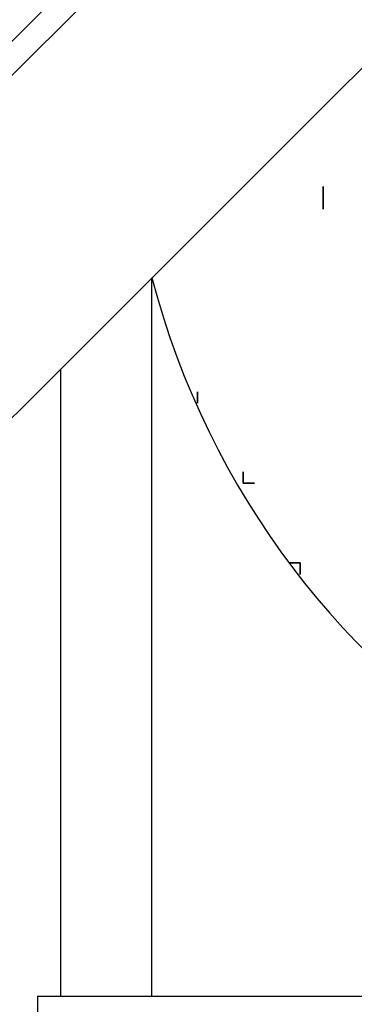
# Model space of a CAD drawing. Units: inches. Extents: x 121.9 to 177.7, y 60.5 to 149.8.
# Drawn here: x 137.6 to 138.4, y 131.7 to 133.9 of the extents above; entities that cross this region are included whole.
import ezdxf

# ---------------------------------------------------------------- set-up
doc = ezdxf.new("R2010")
doc.units = ezdxf.units.IN
doc.header["$MEASUREMENT"] = 0
doc.layers.add('Ebene 1', color=7, linetype='Continuous')

# ---------------------------------------------------------------- blocks, each defined once
blk = doc.blocks.new('block 2')
at = {"layer": 'Ebene 1', "color": 179, "lineweight": 25, "true_color": 0x1a171b}
for points in [[(145.7784, 142.0535), (132.3418, 128.617)], [(145.8037, 142.0027), (132.3671, 128.5661)], [(146.1847, 141.6218), (132.7481, 128.1851)], [(137.9044, 131.7411), (137.9044, 133.3414)], [(137.7012, 133.1381), (137.7012, 131.7411)], [(138.0059, 133.0873), (138.0059, 133.0873)], [(138.1075, 132.8842), (138.1075, 132.8842)], [(138.2346, 132.7063), (138.2346, 132.7063)], [(141.6635, 131.7411), (137.6503, 131.7411)], [(137.6503, 131.7411), (137.6503, 131.6903)]]:
    blk.add_lwpolyline(points, dxfattribs=at)
for points, knots in [([(138.2853, 133.5192), (138.2853, 133.5192), (138.2853, 133.5192), (138.2853, 133.5192), (138.2853, 133.5192), (138.2853, 133.4938), (138.2853, 133.4938), (138.2853, 133.4938), (138.2853, 133.4938), (138.2853, 133.4938), (138.2853, 133.4938), (138.2853, 133.4938), (138.2853, 133.4938), (138.2853, 133.4938), (138.2853, 133.4938), (138.2853, 133.4938), (138.2853, 133.4938), (138.2853, 133.4938), (138.2853, 133.4938), (138.2853, 133.4938), (138.2853, 133.4938), (138.2853, 133.4938), (138.2853, 133.4938), (138.2853, 133.5192), (138.2853, 133.5192), (138.2853, 133.5192), (138.2853, 133.5192), (138.2853, 133.5192), (138.2853, 133.5192), (138.2853, 133.5192), (138.2853, 133.5192), (138.2853, 133.5192), (138.2853, 133.5192), (138.2853, 133.5192), (138.2853, 133.5192), (138.2853, 133.5192), (138.2853, 133.5192), (138.2853, 133.5192), (138.2853, 133.5192), (138.2853, 133.5192), (138.2853, 133.5192), (138.2853, 133.5192), (138.2853, 133.5192), (138.2853, 133.5192), (138.2853, 133.5192), (138.2853, 133.5192), (138.2853, 133.5192), (138.2853, 133.5192), (138.2853, 133.5192), (138.2853, 133.5192), (138.2853, 133.5192), (138.2853, 133.5192), (138.2853, 133.5192), (138.2853, 133.5192), (138.2853, 133.5192), (138.2853, 133.5192), (138.2853, 133.5192), (138.2853, 133.5192), (138.2853, 133.5192), (138.2853, 133.5446), (138.2853, 133.5446), (138.2853, 133.5446), (138.2853, 133.5446), (138.2853, 133.5446), (138.2853, 133.5446), (138.2853, 133.5446), (138.2853, 133.5446), (138.2853, 133.5446), (138.2853, 133.5446), (138.2853, 133.5446), (138.2853, 133.5446), (138.2853, 133.5446), (138.2853, 133.5446), (138.2853, 133.5446), (138.2853, 133.5446), (138.2853, 133.5446), (138.2853, 133.5446), (138.2853, 133.5446), (138.2853, 133.5446), (138.2853, 133.5446), (138.2853, 133.5446), (138.2853, 133.5446), (138.2853, 133.5446), (138.2853, 133.5192), (138.2853, 133.5192), (138.2853, 133.5192), (138.2853, 133.5192), (138.2853, 133.5192), (138.2853, 133.5192), (138.2853, 133.5192), (138.2853, 133.5192), (138.2853, 133.5192), (138.2853, 133.5192), (138.2853, 133.5192), (138.2853, 133.5192), (138.2853, 133.5192), (138.2853, 133.5192), (138.2853, 133.5192), (138.2853, 133.5192), (138.2853, 133.5192), (138.2853, 133.5192), (138.2853, 133.5192), (138.2853, 133.5192), (138.2853, 133.5192), (138.2853, 133.5192), (138.2853, 133.5192), (138.2853, 133.5192), (138.2853, 133.5192), (138.2853, 133.5192), (138.2853, 133.5192), (138.2853, 133.5192), (138.2853, 133.5192), (138.2853, 133.5192), (138.2853, 133.5192), (138.2853, 133.5192)], [0, 0, 0, 0, 1, 1, 1, 2, 2, 2, 3, 3, 3, 4, 4, 4, 5, 5, 5, 6, 6, 6, 7, 7, 7, 8, 8, 8, 9, 9, 9, 10, 10, 10, 11, 11, 11, 12, 12, 12, 13, 13, 13, 14, 14, 14, 15, 15, 15, 16, 16, 16, 17, 17, 17, 18, 18, 18, 19, 19, 19, 20, 20, 20, 21, 21, 21, 22, 22, 22, 23, 23, 23, 24, 24, 24, 25, 25, 25, 26, 26, 26, 27, 27, 27, 28, 28, 28, 29, 29, 29, 30, 30, 30, 31, 31, 31, 32, 32, 32, 33, 33, 33, 34, 34, 34, 35, 35, 35, 36, 36, 36, 37, 37, 37, 38, 38, 38, 38]), ([(137.9044, 133.3414), (138.1583, 132.3762), (139.1235, 131.792), (140.0888, 132.046), (140.7745, 132.1983), (141.2572, 132.681), (141.4096, 133.3667)], [0, 0, 0, 0, 1, 1, 1, 2, 2, 2, 2]), ([(138.0059, 133.0873), (138.0059, 133.0873), (138.0059, 133.0873), (138.0059, 133.0873), (138.0059, 133.0873), (138.0059, 133.0873), (138.0059, 133.0873), (138.0059, 133.0873), (138.0059, 133.0873), (138.0059, 133.0873), (138.0059, 133.0873), (138.0059, 133.062), (138.0059, 133.062), (138.0059, 133.062), (138.0059, 133.062), (138.0059, 133.062), (138.0059, 133.062), (138.0059, 133.062), (138.0059, 133.062), (138.0059, 133.062), (138.0059, 133.062), (138.0059, 133.062), (138.0059, 133.062), (138.0059, 133.062), (138.0059, 133.062), (138.0059, 133.062), (138.0059, 133.062), (138.0059, 133.062), (138.0059, 133.062), (138.0059, 133.062), (138.0059, 133.062), (138.0059, 133.062), (138.0059, 133.062), (138.0059, 133.062), (138.0059, 133.062), (138.0059, 133.062), (138.0059, 133.062), (138.0059, 133.062), (138.0059, 133.062), (138.0059, 133.062), (138.0059, 133.062), (138.0059, 133.062), (138.0059, 133.062), (138.0059, 133.062), (138.0059, 133.062), (138.0059, 133.062), (138.0059, 133.062), (138.0059, 133.062), (138.0059, 133.062), (138.0059, 133.062), (138.0059, 133.0873), (138.0059, 133.0873), (138.0059, 133.0873), (138.0059, 133.0873), (138.0059, 133.0873)], [0, 0, 0, 0, 1, 1, 1, 2, 2, 2, 3, 3, 3, 4, 4, 4, 5, 5, 5, 6, 6, 6, 7, 7, 7, 8, 8, 8, 9, 9, 9, 10, 10, 10, 11, 11, 11, 12, 12, 12, 13, 13, 13, 14, 14, 14, 15, 15, 15, 16, 16, 16, 17, 17, 17, 18, 18, 18, 18]), ([(138.1075, 132.8842), (138.1075, 132.8842), (138.1075, 132.8842), (138.1075, 132.8842), (138.1075, 132.8842), (138.1075, 132.8842), (138.1075, 132.8842), (138.1075, 132.8842), (138.1075, 132.8842), (138.1075, 132.8842), (138.1075, 132.8842), (138.1075, 132.8842), (138.1075, 132.8842), (138.1075, 132.8842), (138.1075, 132.9095), (138.1075, 132.9095), (138.1075, 132.9095), (138.1075, 132.9095), (138.1075, 132.9095), (138.1075, 132.9095), (138.1075, 132.9095), (138.1075, 132.9095), (138.1075, 132.9095), (138.1075, 132.9095), (138.1075, 132.9095), (138.1075, 132.9095), (138.1075, 132.9095), (138.1075, 132.9095), (138.1075, 132.9095), (138.1075, 132.9095), (138.1075, 132.9095), (138.1075, 132.9095), (138.1075, 132.9095), (138.1075, 132.9095), (138.1075, 132.9095), (138.1075, 132.9095), (138.1075, 132.9095), (138.1075, 132.9095), (138.1075, 132.9095), (138.1075, 132.9095), (138.1075, 132.9095), (138.1075, 132.9095), (138.1075, 132.9095), (138.1075, 132.9095), (138.1075, 132.9095), (138.1075, 132.9095), (138.1075, 132.9095), (138.1075, 132.8842), (138.1075, 132.8842), (138.1075, 132.8842), (138.1075, 132.8842), (138.1075, 132.8842), (138.1075, 132.8842), (138.1075, 132.8842), (138.1075, 132.8842), (138.1075, 132.8842), (138.133, 132.8842), (138.133, 132.8842)], [0, 0, 0, 0, 1, 1, 1, 2, 2, 2, 3, 3, 3, 4, 4, 4, 5, 5, 5, 6, 6, 6, 7, 7, 7, 8, 8, 8, 9, 9, 9, 10, 10, 10, 11, 11, 11, 12, 12, 12, 13, 13, 13, 14, 14, 14, 15, 15, 15, 16, 16, 16, 17, 17, 17, 18, 18, 18, 19, 19, 19, 19]), ([(138.133, 132.8842), (138.133, 132.8842), (138.133, 132.8842), (138.133, 132.8842), (138.133, 132.8842), (138.133, 132.8842), (138.133, 132.8842), (138.133, 132.8842), (138.133, 132.8842), (138.133, 132.8842), (138.133, 132.8842), (138.133, 132.8842), (138.133, 132.8842), (138.133, 132.8842), (138.133, 132.8842), (138.133, 132.8842), (138.133, 132.8842), (138.133, 132.8842), (138.133, 132.8842), (138.133, 132.8842), (138.133, 132.8842), (138.133, 132.8842), (138.133, 132.8842), (138.133, 132.8842), (138.133, 132.8842), (138.133, 132.8842), (138.133, 132.8842), (138.133, 132.8842), (138.133, 132.8842), (138.133, 132.8842), (138.133, 132.8842), (138.133, 132.8842), (138.133, 132.8842), (138.133, 132.8842), (138.133, 132.8842), (138.133, 132.8842), (138.133, 132.8842), (138.133, 132.8842), (138.133, 132.8842), (138.133, 132.8842), (138.133, 132.8842), (138.133, 132.8842), (138.133, 132.8842), (138.133, 132.8842), (138.1075, 132.8842), (138.1075, 132.8842), (138.1075, 132.8842), (138.1075, 132.8842), (138.1075, 132.8842), (138.1075, 132.8842), (138.1075, 132.8842), (138.1075, 132.8842), (138.1075, 132.8842), (138.1075, 132.8842), (138.1075, 132.8842)], [0, 0, 0, 0, 1, 1, 1, 2, 2, 2, 3, 3, 3, 4, 4, 4, 5, 5, 5, 6, 6, 6, 7, 7, 7, 8, 8, 8, 9, 9, 9, 10, 10, 10, 11, 11, 11, 12, 12, 12, 13, 13, 13, 14, 14, 14, 15, 15, 15, 16, 16, 16, 17, 17, 17, 18, 18, 18, 18]), ([(138.2346, 132.7063), (138.2346, 132.7063), (138.2346, 132.7063), (138.2346, 132.7063), (138.2346, 132.7063), (138.2346, 132.7063), (138.2346, 132.7063), (138.2346, 132.7063), (138.2346, 132.7063), (138.2346, 132.7063), (138.2346, 132.7063), (138.2091, 132.7063), (138.2091, 132.7063), (138.2091, 132.7063), (138.2091, 132.7063), (138.2091, 132.7063), (138.2091, 132.7063), (138.2091, 132.7063), (138.2091, 132.7063), (138.2091, 132.7063), (138.2091, 132.7063), (138.2091, 132.7063), (138.2091, 132.7063), (138.2091, 132.7063), (138.2091, 132.7063), (138.2091, 132.7063), (138.2091, 132.7063), (138.2091, 132.7063), (138.2091, 132.7063), (138.2091, 132.7063), (138.2091, 132.7063), (138.2091, 132.7063), (138.2091, 132.7063), (138.2091, 132.7063), (138.2091, 132.7063), (138.2091, 132.7063), (138.2091, 132.7063), (138.2091, 132.7063), (138.2091, 132.7063), (138.2091, 132.7063), (138.2091, 132.7063), (138.2346, 132.7063), (138.2346, 132.7063), (138.2346, 132.7063), (138.2346, 132.7063), (138.2346, 132.7063), (138.2346, 132.7063), (138.2346, 132.7063), (138.2346, 132.7063), (138.2346, 132.7063), (138.2346, 132.7063), (138.2346, 132.7063)], [0, 0, 0, 0, 1, 1, 1, 2, 2, 2, 3, 3, 3, 4, 4, 4, 5, 5, 5, 6, 6, 6, 7, 7, 7, 8, 8, 8, 9, 9, 9, 10, 10, 10, 11, 11, 11, 12, 12, 12, 13, 13, 13, 14, 14, 14, 15, 15, 15, 16, 16, 16, 17, 17, 17, 17]), ([(138.2346, 132.7063), (138.2346, 132.7063), (138.2346, 132.7063), (138.2346, 132.7063), (138.2346, 132.7063), (138.2346, 132.7063), (138.2346, 132.7063), (138.2346, 132.7063), (138.2346, 132.7063), (138.2346, 132.7063), (138.2346, 132.7063), (138.2346, 132.7063), (138.2346, 132.7063), (138.2346, 132.7063), (138.2346, 132.7063), (138.2346, 132.7063), (138.2346, 132.7063), (138.2346, 132.681), (138.2346, 132.681), (138.2346, 132.681), (138.2346, 132.681), (138.2346, 132.681), (138.2346, 132.681), (138.2346, 132.681), (138.2346, 132.681), (138.2346, 132.681), (138.2346, 132.681), (138.2346, 132.681), (138.2346, 132.681), (138.2346, 132.681), (138.2346, 132.681), (138.2346, 132.681), (138.2346, 132.681), (138.2346, 132.681), (138.2346, 132.681), (138.2346, 132.681), (138.2346, 132.681), (138.2346, 132.681), (138.2346, 132.7063), (138.2346, 132.7063), (138.2346, 132.7063), (138.2346, 132.7063), (138.2346, 132.7063), (138.2346, 132.7063), (138.2346, 132.7063), (138.2346, 132.7063), (138.2346, 132.7063), (138.2346, 132.7063), (138.2346, 132.7063), (138.2346, 132.7063), (138.2346, 132.7063), (138.2346, 132.7063), (138.2346, 132.7063), (138.2346, 132.7063), (138.2346, 132.7063)], [0, 0, 0, 0, 1, 1, 1, 2, 2, 2, 3, 3, 3, 4, 4, 4, 5, 5, 5, 6, 6, 6, 7, 7, 7, 8, 8, 8, 9, 9, 9, 10, 10, 10, 11, 11, 11, 12, 12, 12, 13, 13, 13, 14, 14, 14, 15, 15, 15, 16, 16, 16, 17, 17, 17, 18, 18, 18, 18])]:
    blk.add_open_spline(points, degree=3, knots=knots, dxfattribs=at)

msp = doc.modelspace()

# ---------------------------------------------------------------- block references
at = {"layer": 'Ebene 1'}
msp.add_blockref('block 2', (0, 0), dxfattribs=at)

doc.saveas('drawing.dxf')
